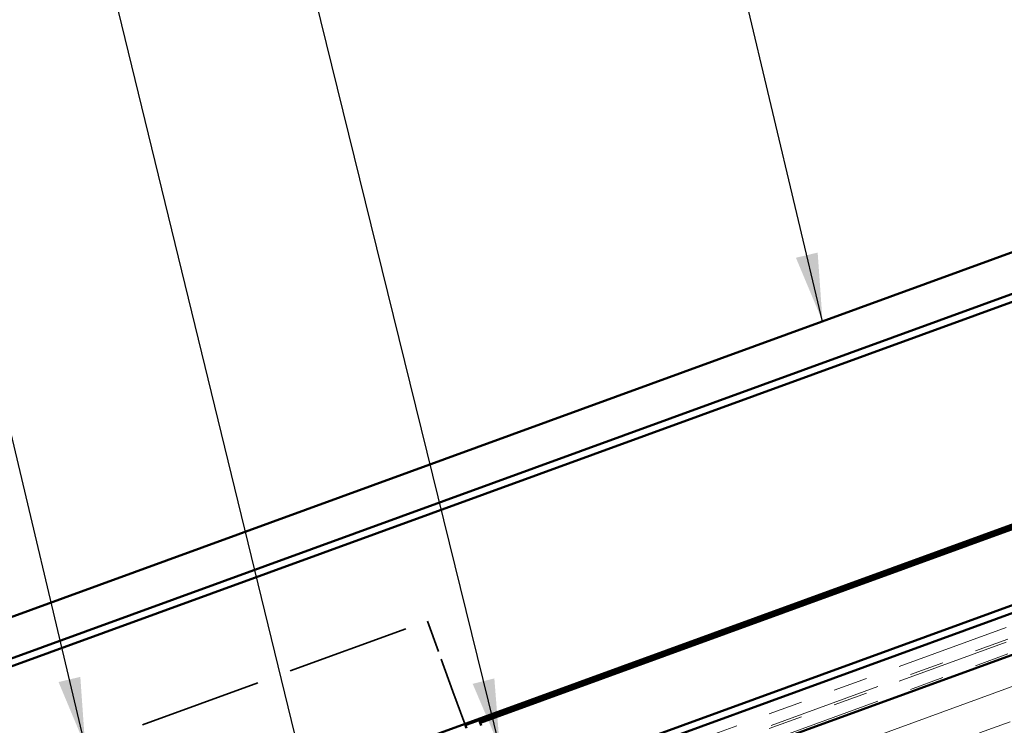
# Model space of a CAD drawing. Units: inches. Extents: x 0.6 to 33.4, y 0.3 to 21.4.
# Drawn here: x 14.1 to 16.9, y 12.3 to 14.4 of the extents above; entities that cross this region are included whole.
import ezdxf

# ---------------------------------------------------------------- set-up
doc = ezdxf.new("R2010")
doc.units = ezdxf.units.IN
doc.header["$LTSCALE"] = 2
doc.header["$MEASUREMENT"] = 0
doc.linetypes.add('DASHED', pattern=[0.2067, 0.1654, -0.0413])
doc.linetypes.add('DOUBLE_DASH_CHAIN', pattern=[1.2403, 0.6614, -0.0827, 0.1654, -0.0827, 0.1654, -0.0827])
for name, color, linetype, lineweight in [('Hatch (ANSI)', 7, 'Continuous', 18), ('Hidden (ANSI)', 7, 'DASHED', 35), ('Symbol (ANSI)', 7, 'Continuous', 25), ('Visible (ANSI)', 7, 'Continuous', 50)]:
    doc.layers.add(name, color=color, linetype=linetype, lineweight=lineweight)
doc.styles.add('Note Text (ANSI)', font='tahoma.ttf')
doc.dimstyles.new('Default (ANSI)$7', dxfattribs={"dimscale": 2, "dimtxt": 0.12, "dimasz": 0.098425, "dimexe": 0.125, "dimexo": 0.0625, "dimgap": 0.031496, "dimtad": 0, "dimtih": 1, "dimtoh": 1, "dimrnd": 1e-08, "dimzin": 4, "dimdsep": 46, "dimtxsty": 'Note Text (ANSI)', "dimcen": 0.09, "dimdle": 0.393701, "dimclrd": 256, "dimclre": 256, "dimclrt": 256, "dimadec": 0, "dimazin": 1, "dimtfac": 1, "dimtofl": 0, "dimtmove": 0, "dimatfit": 3, "dimfxl": 1, "dimtolj": 1, "dimtzin": 4, "dimlwd": -1, "dimlwe": -1, "dimarcsym": 0})

msp = doc.modelspace()

# ---------------------------------------------------------------- hatches: boundary and pattern name
at = {"layer": 'Hatch (ANSI)', "true_color": 0x804000}
h = msp.add_hatch(dxfattribs=at)
h.set_pattern_fill('INSUL', color=36, scale=0.75, angle=20, style=0)
h.paths.add_polyline_path([(11.1885082, 10.4496235), (11.3025149, 10.1363927), (20.4661656, 13.4716887), (20.4661656, 13.8264146)])

# ---------------------------------------------------------------- linework, layer by layer
at = {"layer": 'Hidden (ANSI)', "color": 96, "ltscale": 1.075095, "true_color": 0x008000}
msp.add_line((14.0133148, 12.1913688), (15.2662383, 12.6473957), dxfattribs=at)
at = {"layer": 'Hidden (ANSI)', "color": 96, "ltscale": 0.125809, "true_color": 0x008000}
msp.add_line((15.2662383, 12.6473957), (15.298368, 12.5591202), dxfattribs=at)
at = {"layer": 'Hidden (ANSI)', "color": 96, "ltscale": 0.245606, "true_color": 0x008000}
msp.add_line((15.3404731, 12.4434375), (15.298368, 12.5591202), dxfattribs=at)
at = {"layer": 'Hidden (ANSI)', "color": 96, "ltscale": 0.198193, "true_color": 0x008000}
msp.add_line((15.3744533, 12.3500776), (15.3404731, 12.4434375), dxfattribs=at)
at = {"layer": 'Visible (ANSI)', "color": 5, "true_color": 0x0000ff}
for p, q in [((20.4661656, 14.9902897), (11.5193676, 11.7339215)), ((11.5580542, 11.6276311), (20.4661656, 14.8699185)), ((20.4661656, 14.8470691), (11.5653978, 11.6074546)), ((11.7722982, 11.0390004), (20.4661656, 14.2033093)), ((15.3756659, 12.3467459), (20.4661656, 14.1995363)), ((15.417195, 12.359344), (20.4661656, 14.197019)), ((15.418004, 12.3571212), (20.4661656, 14.1945017)), ((15.418813, 12.3548983), (20.4661656, 14.1919844)), ((15.4196221, 12.3526755), (20.4661656, 14.1894671))]:
    msp.add_line(p, q, dxfattribs=at)
at = {"layer": 'Visible (ANSI)', "color": 30, "linetype": 'DOUBLE_DASH_CHAIN', "lineweight": 18, "ltscale": 0.249124, "true_color": 0xff8000}
for p, q in [((11.1748274, 10.5297783), (20.4661656, 13.9115489)), ((11.1748274, 10.4872112), (20.4661656, 13.8689817))]:
    msp.add_line(p, q, dxfattribs=at)
at = {"layer": 'Visible (ANSI)', "color": 30, "linetype": 'DOUBLE_DASH_CHAIN', "lineweight": 18, "ltscale": 0.248818, "true_color": 0xff8000}
for p, q in [((20.4661656, 13.8760763), (11.1862281, 10.4984553)), ((20.4661656, 13.8335092), (11.1862281, 10.4558881))]:
    msp.add_line(p, q, dxfattribs=at)
at = {"layer": 'Visible (ANSI)', "color": 36, "true_color": 0x804000}
msp.add_line((20.4661656, 13.8264146), (11.1885082, 10.4496235), dxfattribs=at)
at = {"layer": 'Visible (ANSI)', "color": 1, "true_color": 0xff0000}
for p, q in [((17.7495805, 12.9809678), (11.554187, 10.726029)), ((11.5614835, 10.7059822), (17.7568769, 12.960921))]:
    msp.add_line(p, q, dxfattribs=at)
at = {"layer": 'Visible (ANSI)', "color": 96, "true_color": 0x008000}
for p, q in [((15.3790948, 12.3373251), (15.3744533, 12.3500776)), ((15.3953891, 12.3534693), (15.3758122, 12.3463439)), ((15.3953891, 12.3534693), (15.4165322, 12.3611648)), ((15.4165322, 12.3611648), (15.4222326, 12.3455032))]:
    msp.add_line(p, q, dxfattribs=at)

# ---------------------------------------------------------------- leaders
at = {"layer": 'Symbol (ANSI)', "annotation_type": 0, "has_hookline": 1, "hookline_direction": 1}
for points, text_width in [([(18.1796505, 12.9941912), (17.1324802, 16.1234452), (16.9356298, 16.1234452)], 2.8687173), ([(16.4100449, 13.5139825), (15.9077281, 15.6237445), (15.7108777, 15.6237445)], 2.8492143), ([(15.4758589, 12.2825211), (14.753143, 15.2148235), (14.5562926, 15.2148235)], 4.0598523), ([(14.9310382, 12.123084), (14.2806937, 14.7852925), (14.0838434, 14.7852925)], 1.7631699), ([(14.2759277, 12.2869521), (13.7790544, 14.3763985), (13.582204, 14.3763985)], 2.6053459)]:
    msp.add_leader(points, dimstyle='Default (ANSI)$7', override={"dimtad": 0}, dxfattribs=dict(at, text_width=text_width))

doc.saveas('drawing.dxf')
